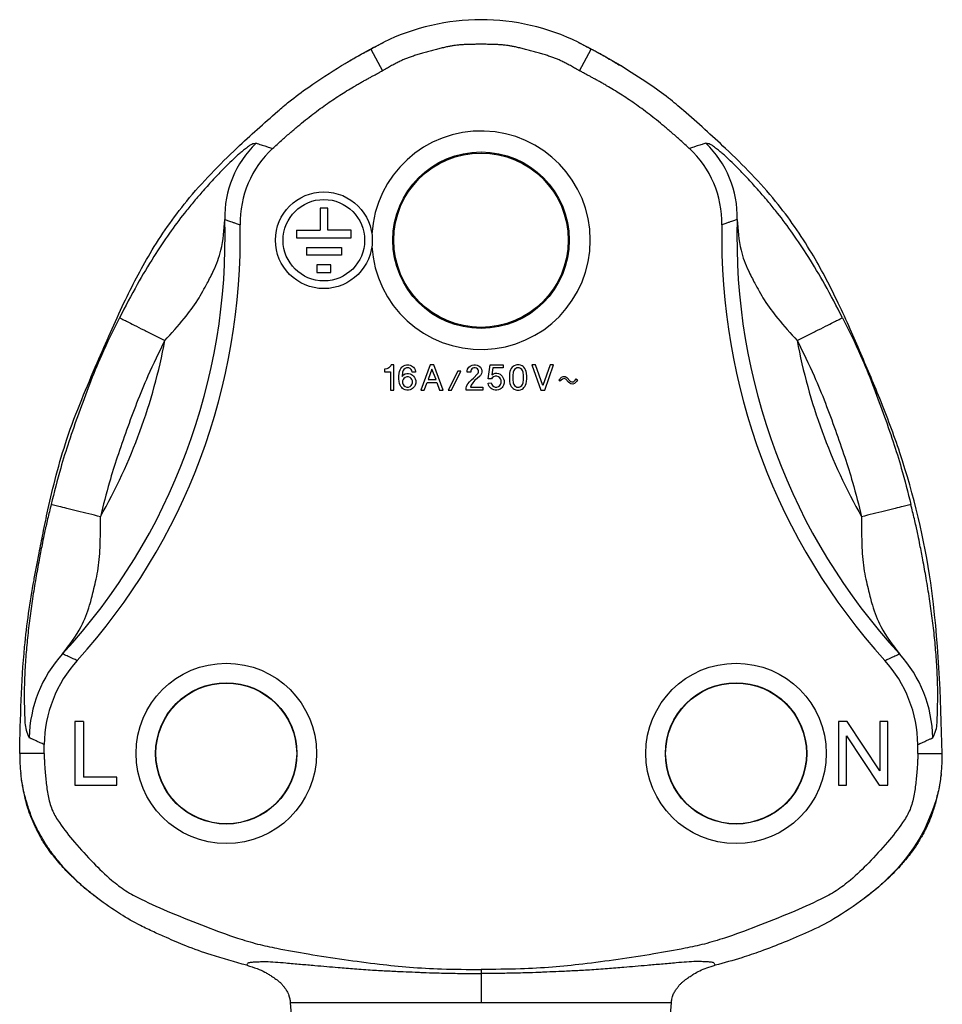
# Model space of a CAD drawing. Units: millimetres. Extents: x 364 to 643, y 89 to 304.
# Drawn here: x 489 to 535, y 174 to 223 of the extents above; entities that cross this region are included whole.
import ezdxf

# ---------------------------------------------------------------- set-up
doc = ezdxf.new("R2010")
doc.units = ezdxf.units.MM

msp = doc.modelspace()

# ---------------------------------------------------------------- linework, layer by layer
at = {"color": 7, "linetype": 'Continuous'}
for p, q in [((506.188, 221.653), (506.778, 220.579)), ((516.598, 220.579), (517.188, 221.653)), ((503.663, 213.73), (503.663, 212.619)), ((504.044, 213.73), (503.663, 213.73)), ((504.044, 212.619), (504.044, 213.73)), ((502.485, 212.619), (503.663, 212.619)), ((502.485, 212.619), (502.485, 212.238)), ((502.485, 212.238), (505.222, 212.238)), ((505.222, 212.619), (504.044, 212.619)), ((505.222, 212.238), (505.222, 212.619)), ((502.979, 211.761), (504.727, 211.761)), ((502.979, 211.761), (502.979, 211.38)), ((504.727, 211.761), (504.727, 211.38)), ((504.727, 211.38), (502.979, 211.38)), ((504.202, 210.904), (503.504, 210.904)), ((503.504, 210.904), (503.504, 210.523)), ((504.202, 210.523), (504.202, 210.904)), ((503.504, 210.523), (504.202, 210.523)), ((507.147, 205.803), (507.1, 205.756)), ((507.195, 205.867), (507.147, 205.803)), ((507.211, 205.914), (507.195, 205.867)), ((507.338, 205.914), (507.211, 205.914)), ((507.338, 204.644), (507.338, 205.914)), ((507.735, 205.787), (507.782, 205.835)), ((507.782, 205.835), (507.83, 205.867)), ((507.83, 205.867), (507.909, 205.899)), ((507.909, 205.899), (507.973, 205.914)), ((507.973, 205.914), (508.084, 205.914)), ((508.084, 205.914), (508.148, 205.899)), ((508.148, 205.899), (508.227, 205.867)), ((508.227, 205.867), (508.275, 205.835)), ((508.275, 205.835), (508.322, 205.787)), ((509.148, 205.914), (508.687, 204.644)), ((509.338, 205.914), (509.148, 205.914)), ((509.799, 204.644), (509.338, 205.914)), ((511.084, 205.787), (511.148, 205.851)), ((511.148, 205.851), (511.243, 205.899)), ((511.243, 205.899), (511.323, 205.914)), ((511.323, 205.914), (511.418, 205.914)), ((511.418, 205.914), (511.497, 205.899)), ((511.497, 205.899), (511.592, 205.851)), ((511.592, 205.851), (511.656, 205.787)), ((512.053, 205.216), (512.148, 205.914)), ((512.148, 205.914), (512.799, 205.914)), ((512.799, 205.914), (512.799, 205.756)), ((513.291, 205.835), (513.243, 205.787)), ((513.339, 205.867), (513.291, 205.835)), ((513.418, 205.899), (513.339, 205.867)), ((513.482, 205.914), (513.418, 205.899)), ((513.593, 205.914), (513.482, 205.914)), ((513.656, 205.899), (513.593, 205.914)), ((513.736, 205.867), (513.656, 205.899)), ((513.783, 205.835), (513.736, 205.867)), ((513.831, 205.787), (513.783, 205.835)), ((514.228, 205.914), (514.672, 204.644)), ((514.402, 205.914), (514.228, 205.914)), ((514.767, 204.883), (514.402, 205.914)), ((515.133, 205.914), (514.767, 204.883)), ((514.863, 204.644), (515.307, 205.914)), ((515.307, 205.914), (515.133, 205.914)), ((506.909, 205.692), (506.878, 205.692)), ((506.878, 205.692), (506.878, 205.565)), ((506.878, 205.565), (507.179, 205.565)), ((506.989, 205.708), (506.909, 205.692)), ((507.036, 205.724), (506.989, 205.708)), ((507.1, 205.756), (507.036, 205.724)), ((507.179, 205.565), (507.179, 204.644)), ((507.592, 205.343), (507.608, 205.486)), ((507.592, 205.216), (507.592, 205.343)), ((507.608, 205.486), (507.624, 205.581)), ((507.624, 205.581), (507.655, 205.66)), ((507.655, 205.66), (507.687, 205.724)), ((507.687, 205.724), (507.735, 205.787)), ((507.782, 205.549), (507.751, 205.327)), ((507.751, 205.327), (507.83, 205.406)), ((507.814, 205.629), (507.782, 205.549)), ((507.846, 205.676), (507.814, 205.629)), ((507.83, 205.406), (507.909, 205.454)), ((507.909, 205.724), (507.846, 205.676)), ((507.973, 205.756), (507.909, 205.724)), ((507.909, 205.454), (507.989, 205.47)), ((507.989, 205.311), (507.909, 205.279)), ((508.084, 205.756), (507.973, 205.756)), ((507.989, 205.47), (508.068, 205.47)), ((508.068, 205.311), (507.989, 205.311)), ((508.068, 205.47), (508.148, 205.454)), ((508.148, 205.279), (508.068, 205.311)), ((508.148, 205.724), (508.084, 205.756)), ((508.211, 205.676), (508.148, 205.724)), ((508.148, 205.454), (508.227, 205.422)), ((508.243, 205.629), (508.211, 205.676)), ((508.227, 205.422), (508.275, 205.391)), ((508.259, 205.549), (508.243, 205.629)), ((508.417, 205.549), (508.259, 205.549)), ((508.275, 205.391), (508.322, 205.343)), ((508.322, 205.787), (508.37, 205.724)), ((508.322, 205.343), (508.37, 205.279)), ((508.37, 205.724), (508.402, 205.66)), ((508.402, 205.66), (508.417, 205.581)), ((508.417, 205.581), (508.417, 205.549)), ((509.243, 205.692), (509.052, 205.184)), ((509.449, 205.184), (509.243, 205.692)), ((510.529, 205.597), (510.053, 204.644)), ((510.211, 204.644), (510.688, 205.597)), ((510.688, 205.597), (510.529, 205.597)), ((511.005, 205.613), (511.021, 205.692)), ((511.005, 205.549), (511.005, 205.613)), ((511.18, 205.549), (511.005, 205.549)), ((511.021, 205.692), (511.084, 205.787)), ((511.196, 205.66), (511.18, 205.613)), ((511.18, 205.613), (511.18, 205.549)), ((511.227, 205.708), (511.196, 205.66)), ((511.275, 205.74), (511.227, 205.708)), ((511.338, 205.756), (511.275, 205.74)), ((511.307, 205.248), (511.513, 205.454)), ((511.402, 205.756), (511.338, 205.756)), ((511.465, 205.74), (511.402, 205.756)), ((511.513, 205.708), (511.465, 205.74)), ((511.624, 205.343), (511.497, 205.232)), ((511.545, 205.66), (511.513, 205.708)), ((511.513, 205.454), (511.545, 205.502)), ((511.561, 205.613), (511.545, 205.66)), ((511.545, 205.502), (511.561, 205.549)), ((511.561, 205.549), (511.561, 205.613)), ((511.656, 205.375), (511.624, 205.343)), ((511.656, 205.787), (511.719, 205.692)), ((511.719, 205.47), (511.656, 205.375)), ((511.719, 205.692), (511.735, 205.613)), ((511.735, 205.549), (511.719, 205.47)), ((511.735, 205.613), (511.735, 205.549)), ((512.275, 205.756), (512.227, 205.406)), ((512.227, 205.406), (512.307, 205.454)), ((512.307, 205.311), (512.243, 205.264)), ((512.799, 205.756), (512.275, 205.756)), ((512.307, 205.454), (512.402, 205.486)), ((512.402, 205.343), (512.307, 205.311)), ((512.402, 205.486), (512.481, 205.486)), ((512.481, 205.343), (512.402, 205.343)), ((512.481, 205.486), (512.561, 205.47)), ((512.561, 205.311), (512.481, 205.343)), ((512.561, 205.47), (512.64, 205.438)), ((512.624, 205.264), (512.561, 205.311)), ((512.64, 205.438), (512.735, 205.343)), ((512.735, 205.343), (512.783, 205.279)), ((513.116, 205.486), (513.101, 205.343)), ((513.101, 205.343), (513.101, 205.216)), ((513.132, 205.581), (513.116, 205.486)), ((513.164, 205.66), (513.132, 205.581)), ((513.196, 205.724), (513.164, 205.66)), ((513.243, 205.787), (513.196, 205.724)), ((513.291, 205.549), (513.275, 205.375)), ((513.275, 205.375), (513.275, 205.184)), ((513.323, 205.629), (513.291, 205.549)), ((513.355, 205.676), (513.323, 205.629)), ((513.418, 205.724), (513.355, 205.676)), ((513.482, 205.756), (513.418, 205.724)), ((513.593, 205.756), (513.482, 205.756)), ((513.656, 205.724), (513.593, 205.756)), ((513.72, 205.676), (513.656, 205.724)), ((513.751, 205.629), (513.72, 205.676)), ((513.783, 205.549), (513.751, 205.629)), ((513.799, 205.375), (513.783, 205.549)), ((513.799, 205.184), (513.799, 205.375)), ((513.878, 205.724), (513.831, 205.787)), ((513.91, 205.66), (513.878, 205.724)), ((513.942, 205.581), (513.91, 205.66)), ((513.958, 205.486), (513.942, 205.581)), ((513.974, 205.343), (513.958, 205.486)), ((513.974, 205.216), (513.974, 205.343)), ((515.704, 205.295), (515.783, 205.327)), ((515.783, 205.327), (515.879, 205.327)), ((515.879, 205.327), (515.974, 205.279)), ((507.608, 205.073), (507.592, 205.216)), ((507.624, 204.978), (507.608, 205.073)), ((507.655, 204.898), (507.624, 204.978)), ((507.687, 204.835), (507.655, 204.898)), ((507.735, 204.771), (507.687, 204.835)), ((507.814, 205.184), (507.782, 205.105)), ((507.782, 205.105), (507.782, 205.01)), ((507.782, 205.01), (507.814, 204.93)), ((507.846, 205.232), (507.814, 205.184)), ((507.814, 204.93), (507.846, 204.883)), ((507.909, 205.279), (507.846, 205.232)), ((507.846, 204.883), (507.909, 204.835)), ((507.909, 204.835), (507.989, 204.803)), ((508.068, 204.803), (508.148, 204.835)), ((508.211, 205.232), (508.148, 205.279)), ((508.148, 204.835), (508.211, 204.883)), ((508.243, 205.184), (508.211, 205.232)), ((508.211, 204.883), (508.243, 204.93)), ((508.275, 205.105), (508.243, 205.184)), ((508.243, 204.93), (508.275, 205.01)), ((508.275, 205.01), (508.275, 205.105)), ((508.37, 204.835), (508.322, 204.771)), ((508.37, 205.279), (508.402, 205.216)), ((508.402, 204.898), (508.37, 204.835)), ((508.402, 205.216), (508.433, 205.121)), ((508.433, 204.994), (508.402, 204.898)), ((508.433, 205.121), (508.433, 204.994)), ((508.862, 204.644), (509.005, 205.025)), ((509.005, 205.025), (509.481, 205.025)), ((509.052, 205.184), (509.449, 205.184)), ((509.481, 205.025), (509.624, 204.644)), ((510.942, 204.74), (510.973, 204.851)), ((510.973, 204.851), (511.037, 204.962)), ((511.037, 204.962), (511.116, 205.057)), ((511.116, 205.057), (511.211, 205.168)), ((511.196, 204.898), (511.164, 204.803)), ((511.275, 205.01), (511.196, 204.898)), ((511.211, 205.168), (511.307, 205.248)), ((511.386, 205.137), (511.275, 205.01)), ((511.497, 205.232), (511.386, 205.137)), ((512.037, 204.994), (512.196, 205.01)), ((512.069, 204.898), (512.037, 204.994)), ((512.212, 205.216), (512.053, 205.216)), ((512.1, 204.835), (512.069, 204.898)), ((512.148, 204.771), (512.1, 204.835)), ((512.196, 205.01), (512.227, 204.93)), ((512.243, 205.264), (512.212, 205.216)), ((512.227, 204.93), (512.259, 204.883)), ((512.259, 204.883), (512.323, 204.835)), ((512.323, 204.835), (512.402, 204.803)), ((512.481, 204.803), (512.561, 204.835)), ((512.561, 204.835), (512.624, 204.883)), ((512.656, 205.216), (512.624, 205.264)), ((512.624, 204.883), (512.656, 204.93)), ((512.688, 205.137), (512.656, 205.216)), ((512.656, 204.93), (512.688, 205.01)), ((512.688, 205.01), (512.688, 205.137)), ((512.783, 204.835), (512.735, 204.771)), ((512.783, 205.279), (512.815, 205.216)), ((512.815, 204.898), (512.783, 204.835)), ((512.815, 205.216), (512.847, 205.121)), ((512.847, 204.994), (512.815, 204.898)), ((512.847, 205.121), (512.847, 204.994)), ((513.101, 205.216), (513.116, 205.073)), ((513.116, 205.073), (513.132, 204.978)), ((513.132, 204.978), (513.164, 204.898)), ((513.164, 204.898), (513.196, 204.835)), ((513.196, 204.835), (513.243, 204.771)), ((513.275, 205.184), (513.291, 205.01)), ((513.291, 205.01), (513.323, 204.93)), ((513.323, 204.93), (513.355, 204.883)), ((513.355, 204.883), (513.418, 204.835)), ((513.418, 204.835), (513.482, 204.803)), ((513.593, 204.803), (513.656, 204.835)), ((513.656, 204.835), (513.72, 204.883)), ((513.72, 204.883), (513.751, 204.93)), ((513.751, 204.93), (513.783, 205.01)), ((513.783, 205.01), (513.799, 205.184)), ((513.831, 204.771), (513.878, 204.835)), ((513.878, 204.835), (513.91, 204.898)), ((513.91, 204.898), (513.942, 204.978)), ((513.942, 204.978), (513.958, 205.073)), ((513.958, 205.073), (513.974, 205.216)), ((515.561, 205.152), (515.704, 205.295)), ((515.625, 205.089), (515.561, 205.152)), ((515.752, 205.2), (515.625, 205.089)), ((515.831, 205.232), (515.752, 205.2)), ((515.91, 205.2), (515.831, 205.232)), ((516.053, 205.041), (515.91, 205.2)), ((515.974, 205.279), (516.133, 205.089)), ((516.164, 204.962), (516.053, 205.041)), ((516.133, 205.089), (516.212, 205.057)), ((516.26, 204.946), (516.164, 204.962)), ((516.212, 205.057), (516.307, 205.057)), ((516.355, 204.978), (516.26, 204.946)), ((516.307, 205.057), (516.387, 205.137)), ((516.45, 205.073), (516.355, 204.978)), ((516.387, 205.137), (516.434, 205.216)), ((516.434, 205.216), (516.498, 205.168)), ((516.498, 205.168), (516.45, 205.073)), ((507.179, 204.644), (507.338, 204.644)), ((507.782, 204.724), (507.735, 204.771)), ((507.83, 204.692), (507.782, 204.724)), ((507.909, 204.66), (507.83, 204.692)), ((507.989, 204.644), (507.909, 204.66)), ((507.989, 204.803), (508.068, 204.803)), ((508.068, 204.644), (507.989, 204.644)), ((508.148, 204.66), (508.068, 204.644)), ((508.227, 204.692), (508.148, 204.66)), ((508.275, 204.724), (508.227, 204.692)), ((508.322, 204.771), (508.275, 204.724)), ((508.687, 204.644), (508.862, 204.644)), ((509.624, 204.644), (509.799, 204.644)), ((510.053, 204.644), (510.211, 204.644)), ((510.942, 204.644), (510.942, 204.74)), ((511.783, 204.644), (510.942, 204.644)), ((511.164, 204.803), (511.783, 204.803)), ((511.783, 204.803), (511.783, 204.644)), ((512.196, 204.724), (512.148, 204.771)), ((512.243, 204.692), (512.196, 204.724)), ((512.323, 204.66), (512.243, 204.692)), ((512.402, 204.644), (512.323, 204.66)), ((512.402, 204.803), (512.481, 204.803)), ((512.481, 204.644), (512.402, 204.644)), ((512.561, 204.66), (512.481, 204.644)), ((512.64, 204.692), (512.561, 204.66)), ((512.688, 204.724), (512.64, 204.692)), ((512.735, 204.771), (512.688, 204.724)), ((513.243, 204.771), (513.291, 204.724)), ((513.291, 204.724), (513.339, 204.692)), ((513.339, 204.692), (513.418, 204.66)), ((513.418, 204.66), (513.482, 204.644)), ((513.482, 204.803), (513.593, 204.803)), ((513.482, 204.644), (513.593, 204.644)), ((513.593, 204.644), (513.656, 204.66)), ((513.656, 204.66), (513.736, 204.692)), ((513.736, 204.692), (513.783, 204.724)), ((513.783, 204.724), (513.831, 204.771)), ((514.672, 204.644), (514.863, 204.644)), ((491.871, 188.114), (491.435, 188.114)), ((491.435, 188.114), (491.435, 184.939)), ((491.871, 188.114), (491.871, 185.336)), ((529.512, 188.114), (529.512, 184.939)), ((529.948, 188.114), (529.512, 188.114)), ((531.576, 185.653), (529.948, 188.114)), ((531.576, 188.114), (531.576, 185.653)), ((531.972, 188.114), (531.576, 188.114)), ((531.972, 184.939), (531.972, 188.114)), ((529.909, 187.4), (531.536, 184.939)), ((529.909, 184.939), (529.909, 187.4)), ((489.913, 186.526), (488.688, 186.526)), ((533.463, 186.526), (534.688, 186.526)), ((493.538, 185.336), (491.871, 185.336)), ((493.538, 184.939), (493.538, 185.336)), ((491.435, 184.939), (493.538, 184.939)), ((529.512, 184.939), (529.909, 184.939)), ((531.536, 184.939), (531.972, 184.939)), ((511.688, 175.751), (511.688, 175.548)), ((504.103, 149.235), (502.197, 174.095)), ((502.197, 174.095), (511.688, 174.095)), ((511.688, 174.095), (521.179, 174.095)), ((519.273, 149.235), (521.179, 174.095))]:
    msp.add_line(p, q, dxfattribs=at)
for centre, radius in [((511.688, 212.126), 4.401), ((511.688, 212.126), 4.35), ((503.853, 212.126), 2.413), ((503.853, 212.126), 2.032), ((498.988, 186.526), 4.5), ((524.404, 186.526), 4.5), ((498.988, 186.526), 3.525), ((498.988, 186.526), 3.509), ((524.404, 186.526), 3.525), ((524.404, 186.526), 3.509)]:
    msp.add_circle(centre, radius, dxfattribs=at)
for centre, radius, start, end in [((511.688, 212.124), 11.002, 63.8342, 116.1637), ((511.688, 212.126), 5.45, 0, 176.7623), ((504.003, 213.296), 5.09, 133.9109, 181.5417), ((504.741, 212.993), 5.061, 132.838, 181.1533), ((518.634, 212.993), 5.061, 358.8468, 47.1622), ((519.373, 213.296), 5.09, 358.4583, 46.0891), ((468.265, 212.258), 30.664, 317.3811, 1.6838), ((555.111, 212.258), 30.664, 178.3162, 222.6189), ((468.265, 212.258), 31.423, 317.8248, 1.1538), ((555.111, 212.258), 31.423, 178.8462, 222.1752), ((511.688, 212.126), 5.45, 183.2377, 0), ((468.265, 212.258), 28.133, 330.3308, 349.4769), ((555.111, 212.258), 28.133, 190.5231, 209.6692), ((495.538, 187.19), 6.38, 137.5669, 178.9347), ((496.24, 186.913), 6.326, 137.8241, 179.4737), ((527.135, 186.914), 6.326, 0.5259, 42.1755), ((527.837, 187.19), 6.38, 1.0653, 42.4331), ((497.636, 186.523), 8.949, 179.9762, 186.4297), ((525.746, 186.519), 8.942, 353.5921, 0.0506), ((500.92, 173.987), 1.282, 12.8404, 21.4035), ((500.982, 174.001), 1.219, 4.4441, 12.8733)]:
    msp.add_arc(centre, radius, start, end, dxfattribs=at)
for points in [[(506.666, 221.913), (506.703, 221.932), (506.729, 221.945), (506.741, 221.951), (506.751, 221.956), (506.762, 221.962), (506.773, 221.967), (506.8, 221.981), (506.837, 221.999)], [(516.539, 221.999), (516.575, 221.981), (516.602, 221.967), (516.614, 221.962), (516.624, 221.956), (516.635, 221.951), (516.646, 221.945), (516.673, 221.932), (516.709, 221.913)], [(504.966, 220.972), (505.396, 221.226), (505.682, 221.388), (505.768, 221.437), (505.858, 221.486), (506.004, 221.567), (506.17, 221.657), (506.403, 221.78), (506.666, 221.913)], [(505.197, 221.108), (505.405, 221.227), (505.56, 221.314), (505.626, 221.351), (505.689, 221.385), (505.751, 221.419), (505.817, 221.455), (505.974, 221.54), (506.188, 221.653)], [(506.188, 221.653), (506.288, 221.71), (506.363, 221.752), (506.395, 221.77), (506.425, 221.786), (506.456, 221.802), (506.487, 221.82), (506.563, 221.86), (506.666, 221.913)], [(516.598, 220.579), (516.591, 220.583), (516.59, 220.583), (516.569, 220.596), (516.519, 220.624), (516.447, 220.665), (516.356, 220.716), (516.254, 220.774), (516.143, 220.835), (516.03, 220.896), (515.92, 220.954), (515.721, 221.055), (515.539, 221.137), (515.359, 221.21), (515.167, 221.279), (514.954, 221.349), (514.72, 221.421), (514.475, 221.493), (514.224, 221.563), (513.974, 221.629), (513.733, 221.689), (513.508, 221.743), (513.307, 221.787), (513.129, 221.821), (512.967, 221.845), (512.804, 221.863), (512.624, 221.876), (512.418, 221.886), (512.188, 221.893), (511.942, 221.897), (511.688, 221.899), (511.434, 221.897), (511.188, 221.893), (510.957, 221.886), (510.751, 221.876), (510.571, 221.863), (510.408, 221.845), (510.246, 221.821), (510.069, 221.787), (509.867, 221.743), (509.642, 221.689), (509.401, 221.629), (509.152, 221.563), (508.901, 221.493), (508.655, 221.421), (508.422, 221.349), (508.208, 221.279), (508.016, 221.21), (507.836, 221.137), (507.654, 221.055), (507.455, 220.954), (507.345, 220.896), (507.232, 220.835), (507.122, 220.774), (507.019, 220.716), (506.929, 220.665), (506.856, 220.624), (506.807, 220.596), (506.785, 220.583), (506.784, 220.583), (506.778, 220.579)], [(516.709, 221.913), (516.972, 221.78), (517.201, 221.659), (517.36, 221.573), (517.503, 221.494), (517.614, 221.433), (517.721, 221.373), (518.086, 221.164), (518.636, 220.835)], [(516.709, 221.913), (516.811, 221.86), (516.887, 221.82), (516.919, 221.803), (516.95, 221.786), (516.98, 221.769), (517.012, 221.752), (517.087, 221.71), (517.188, 221.653)], [(518.178, 221.108), (517.687, 221.385), (517.188, 221.653)], [(504.966, 220.972), (505.082, 221.04), (505.197, 221.108)], [(518.636, 220.835), (518.408, 220.973), (518.178, 221.108)], [(488.688, 186.526), (488.934, 191.838), (489.402, 195.175), (489.523, 195.829), (489.656, 196.518), (489.851, 197.512), (490.094, 198.669), (490.511, 200.411), (491.04, 202.2), (491.778, 204.178), (492.554, 206.016), (493.208, 207.52), (493.887, 208.999), (495.193, 211.468), (497.013, 214.075), (499.531, 216.733), (501.552, 218.557), (501.829, 218.796), (502.111, 219.029), (503.096, 219.766), (504.736, 220.834)], [(501.3, 216.704), (501.736, 217.101), (502.152, 217.469), (502.552, 217.809), (502.937, 218.124), (503.31, 218.417), (503.674, 218.689), (504.03, 218.944), (504.381, 219.183), (504.729, 219.41), (505.077, 219.626), (505.426, 219.834), (505.605, 219.937), (505.781, 220.037), (505.953, 220.133), (506.116, 220.223), (506.268, 220.306), (506.405, 220.381), (506.525, 220.445), (506.625, 220.498), (506.701, 220.539), (506.75, 220.565), (506.77, 220.575), (506.771, 220.575), (506.778, 220.579)], [(504.736, 220.834), (504.853, 220.904), (504.966, 220.972)], [(522.075, 216.704), (521.64, 217.101), (521.224, 217.469), (520.824, 217.809), (520.439, 218.124), (520.065, 218.417), (519.702, 218.689), (519.346, 218.944), (518.995, 219.183), (518.646, 219.41), (518.299, 219.626), (517.949, 219.834), (517.771, 219.937), (517.594, 220.037), (517.423, 220.133), (517.26, 220.223), (517.108, 220.306), (516.97, 220.381), (516.85, 220.445), (516.75, 220.498), (516.674, 220.539), (516.625, 220.565), (516.606, 220.575), (516.605, 220.575), (516.598, 220.579)], [(534.688, 186.526), (534.109, 195.029), (532.57, 201.526), (531.571, 204.223), (530.557, 206.631), (530.026, 207.849), (529.426, 209.143), (528.176, 211.485), (526.378, 214.061), (523.882, 216.701), (521.785, 218.591), (521.416, 218.908), (521.037, 219.214), (520.08, 219.908), (518.636, 220.835)], [(500.473, 216.963), (500.265, 216.907), (500.042, 216.764), (499.841, 216.61), (499.674, 216.472), (499.515, 216.332), (499.173, 216.01), (498.804, 215.639), (498.289, 215.095), (497.773, 214.522), (497.333, 214.009), (496.906, 213.483), (496.152, 212.474), (495.375, 211.309), (494.551, 209.923), (493.666, 208.261)], [(500.473, 216.963), (500.586, 216.928), (500.663, 216.904), (500.783, 216.867), (500.912, 216.826), (501.081, 216.773), (501.3, 216.704)], [(522.903, 216.963), (522.79, 216.928), (522.712, 216.904), (522.593, 216.867), (522.463, 216.826), (522.294, 216.773), (522.075, 216.704)], [(529.71, 208.261), (528.825, 209.923), (528.001, 211.309), (527.223, 212.474), (526.47, 213.483), (526.043, 214.009), (525.602, 214.522), (525.086, 215.095), (524.571, 215.639), (524.203, 216.01), (523.86, 216.332), (523.701, 216.472), (523.535, 216.61), (523.333, 216.764), (523.111, 216.907), (522.903, 216.963)], [(495.925, 207.12), (496.893, 208.229), (497.561, 209.145), (497.819, 209.577), (498.036, 209.979), (498.199, 210.288), (498.356, 210.61), (498.721, 211.627), (498.915, 213.159)], [(498.915, 213.159), (499.02, 213.123), (499.092, 213.098), (499.203, 213.06), (499.323, 213.018), (499.479, 212.963), (499.681, 212.891)], [(524.46, 213.159), (524.356, 213.123), (524.284, 213.098), (524.173, 213.06), (524.052, 213.018), (523.896, 212.963), (523.694, 212.891)], [(524.46, 213.159), (524.654, 211.627), (525.019, 210.61), (525.177, 210.288), (525.339, 209.979), (525.557, 209.577), (525.814, 209.145), (526.482, 208.229), (527.451, 207.12)], [(493.666, 208.261), (492.76, 206.375), (492.166, 204.934), (491.634, 203.5), (491.14, 202.072), (490.732, 200.758), (490.254, 198.942)], [(493.666, 208.261), (493.773, 208.207), (494.017, 208.084), (494.393, 207.894), (494.869, 207.653), (495.398, 207.386), (495.925, 207.12)], [(527.451, 207.12), (527.977, 207.386), (528.506, 207.653), (528.983, 207.894), (529.358, 208.084), (529.602, 208.207), (529.71, 208.261)], [(529.71, 208.261), (530.615, 206.375), (531.209, 204.934), (531.742, 203.5), (532.235, 202.072), (532.644, 200.758), (533.122, 198.942)], [(495.925, 207.12), (495.077, 205.353), (494.519, 204.002), (494.017, 202.651), (493.552, 201.306), (493.164, 200.057), (492.709, 198.332)], [(527.451, 207.12), (528.299, 205.353), (528.857, 204.002), (529.358, 202.651), (529.824, 201.306), (530.212, 200.057), (530.666, 198.332)], [(490.254, 198.942), (490.08, 198.225), (489.999, 197.868), (489.981, 197.788), (489.964, 197.713), (489.896, 197.389), (489.802, 196.927), (489.659, 196.186), (489.493, 195.262), (489.327, 194.243), (489.189, 193.27), (489.076, 192.294), (488.99, 191.327), (488.932, 190.309), (488.912, 189.33), (488.934, 188.426), (489.008, 187.688), (489.159, 187.309)], [(492.709, 198.332), (492.137, 198.474), (491.562, 198.617), (491.044, 198.746), (490.635, 198.847), (490.37, 198.913), (490.254, 198.942)], [(533.122, 198.942), (533.005, 198.913), (532.74, 198.847), (532.332, 198.746), (531.813, 198.617), (531.238, 198.474), (530.666, 198.332)], [(534.216, 187.309), (534.368, 187.688), (534.441, 188.426), (534.463, 189.33), (534.443, 190.309), (534.385, 191.327), (534.3, 192.294), (534.186, 193.27), (534.049, 194.243), (533.883, 195.262), (533.716, 196.186), (533.573, 196.927), (533.48, 197.389), (533.411, 197.713), (533.394, 197.788), (533.377, 197.868), (533.295, 198.225), (533.122, 198.942)], [(490.829, 191.495), (491.749, 192.857), (492.175, 193.919), (492.275, 194.277), (492.363, 194.629), (492.474, 195.097), (492.576, 195.618), (492.694, 196.797), (492.709, 198.332)], [(530.666, 198.332), (530.682, 196.797), (530.799, 195.618), (530.901, 195.097), (531.012, 194.629), (531.1, 194.277), (531.201, 193.919), (531.626, 192.857), (532.546, 191.495)], [(491.552, 191.161), (491.361, 191.249), (491.213, 191.317), (491.1, 191.369), (490.995, 191.418), (490.928, 191.449), (490.829, 191.495)], [(531.823, 191.161), (532.015, 191.249), (532.162, 191.317), (532.276, 191.369), (532.38, 191.418), (532.448, 191.449), (532.546, 191.495)], [(489.915, 186.972), (489.715, 187.059), (489.561, 187.128), (489.442, 187.181), (489.333, 187.23), (489.262, 187.262), (489.159, 187.309)], [(533.461, 186.972), (533.661, 187.059), (533.815, 187.128), (533.933, 187.181), (534.042, 187.23), (534.113, 187.262), (534.216, 187.309)], [(489.913, 186.526), (489.913, 186.749), (489.915, 186.972)], [(533.463, 186.526), (533.462, 186.749), (533.461, 186.972)], [(489.913, 186.526), (489.914, 186.313), (489.917, 186.208), (489.948, 185.724), (490.014, 185.028), (490.123, 184.326), (490.332, 183.653), (490.664, 183.077), (491.424, 182.098), (492.359, 181.072), (493.27, 180.208), (493.978, 179.676), (494.739, 179.258), (496.237, 178.582), (497.965, 177.886), (499.545, 177.317), (500.551, 177.019), (501.51, 176.805), (503.074, 176.523), (504.857, 176.248), (506.619, 176.017), (508.13, 175.865), (509.717, 175.779), (511.688, 175.751)], [(533.463, 186.526), (533.462, 186.313), (533.458, 186.208), (533.427, 185.724), (533.361, 185.028), (533.253, 184.326), (533.043, 183.653), (532.711, 183.077), (531.951, 182.098), (531.017, 181.072), (530.106, 180.208), (529.397, 179.676), (528.636, 179.258), (527.138, 178.582), (525.41, 177.886), (523.83, 177.317), (522.824, 177.019), (521.865, 176.805), (520.301, 176.523), (518.519, 176.248), (516.757, 176.017), (515.245, 175.865), (513.658, 175.779), (511.688, 175.751)], [(488.785, 185.207), (488.763, 185.363), (488.744, 185.521)], [(490.641, 181.079), (490.1, 181.767), (489.734, 182.335), (489.484, 182.823), (489.376, 183.066), (489.307, 183.231), (489.299, 183.249), (489.291, 183.268), (489.234, 183.407), (489.147, 183.638), (489.051, 183.936), (488.959, 184.293), (488.884, 184.64), (488.831, 184.917), (488.806, 185.067), (488.804, 185.076), (488.802, 185.087), (488.795, 185.132), (488.785, 185.207)], [(489.052, 184.028), (488.898, 184.607), (488.785, 185.207)], [(534.632, 185.521), (534.595, 185.228), (534.556, 184.975), (534.527, 184.817), (534.497, 184.669), (534.469, 184.536), (534.439, 184.401), (534.371, 184.132), (534.269, 183.789)], [(534.632, 185.521), (534.51, 184.758), (534.323, 184.028)], [(490.746, 180.995), (490.252, 181.614), (489.944, 182.075), (489.842, 182.247), (489.746, 182.417), (489.627, 182.63), (489.504, 182.865), (489.282, 183.362), (489.052, 184.028)], [(534.323, 184.028), (533.634, 182.424), (532.63, 180.995)], [(534.269, 183.789), (534.074, 183.231), (533.882, 182.8), (533.763, 182.573), (533.649, 182.371), (533.567, 182.227), (533.482, 182.085), (533.199, 181.663), (532.735, 181.079)], [(492.578, 179.296), (492.119, 179.651), (491.77, 179.944), (491.605, 180.093), (491.45, 180.236), (491.315, 180.363), (491.175, 180.498), (490.933, 180.749), (490.641, 181.079)], [(492.578, 179.296), (491.85, 179.877), (491.316, 180.378), (491.053, 180.653), (490.863, 180.859), (490.824, 180.904), (490.746, 180.995)], [(532.735, 181.079), (532.378, 180.68), (532.111, 180.412), (532.016, 180.321), (531.925, 180.236), (531.807, 180.127), (531.679, 180.01), (531.319, 179.702), (530.798, 179.297)], [(532.63, 180.995), (532.552, 180.905), (532.512, 180.859), (532.323, 180.653), (532.059, 180.378), (531.526, 179.878), (530.798, 179.297)], [(500.011, 175.959), (498.23, 176.478), (496.968, 176.929), (496.483, 177.13), (496.002, 177.34), (495.377, 177.619), (494.708, 177.941), (493.71, 178.511), (492.578, 179.296)], [(530.798, 179.297), (529.279, 178.271), (528.01, 177.623), (526.801, 177.106), (525.63, 176.653), (524.696, 176.336), (523.365, 175.959)], [(500.011, 175.959), (500.085, 176.076), (500.233, 176.114), (500.346, 176.125), (500.453, 176.131), (500.688, 176.14), (500.948, 176.143), (501.436, 176.121), (501.952, 176.078), (502.692, 176.013), (503.407, 175.951), (503.997, 175.901), (504.566, 175.852), (505.379, 175.785), (506.282, 175.722), (507.062, 175.678), (507.805, 175.643), (508.406, 175.617), (508.694, 175.605), (508.958, 175.595), (509.607, 175.574), (510.508, 175.556), (511.688, 175.548)], [(500.011, 175.959), (500.531, 175.791), (500.918, 175.615), (501.077, 175.522), (501.242, 175.417), (501.465, 175.269), (501.683, 175.093), (501.798, 174.969), (501.892, 174.845), (501.933, 174.786), (501.969, 174.732), (501.99, 174.701), (502.011, 174.668), (502.058, 174.582), (502.114, 174.455)], [(523.365, 175.959), (523.292, 176.076), (523.144, 176.114), (523.03, 176.125), (522.923, 176.131), (522.688, 176.14), (522.428, 176.143), (521.94, 176.122), (521.424, 176.078), (520.684, 176.013), (519.969, 175.951), (519.379, 175.901), (518.81, 175.852), (517.997, 175.785), (517.094, 175.722), (516.314, 175.679), (515.571, 175.643), (514.97, 175.617), (514.682, 175.605), (514.418, 175.595), (513.769, 175.574), (512.868, 175.556), (511.688, 175.548)], [(521.18, 174.102), (521.185, 174.152), (521.189, 174.18), (521.19, 174.187), (521.191, 174.193), (521.206, 174.275), (521.234, 174.393), (521.271, 174.499), (521.315, 174.588), (521.364, 174.669), (521.418, 174.749), (521.504, 174.87), (521.602, 174.992), (521.709, 175.099), (521.812, 175.186), (521.883, 175.241), (521.95, 175.29), (522.114, 175.406), (522.304, 175.53), (522.599, 175.687), (522.949, 175.83), (523.365, 175.959)], [(511.688, 175.548), (511.688, 175.331), (511.688, 174.843), (511.688, 174.095)], [(521.18, 174.102), (521.18, 174.101), (521.18, 174.1), (521.18, 174.099), (521.179, 174.099), (521.179, 174.098), (521.179, 174.098), (521.179, 174.097), (521.179, 174.095)]]:
    msp.add_spline(points, degree=3, dxfattribs=at)

doc.saveas('drawing.dxf')
